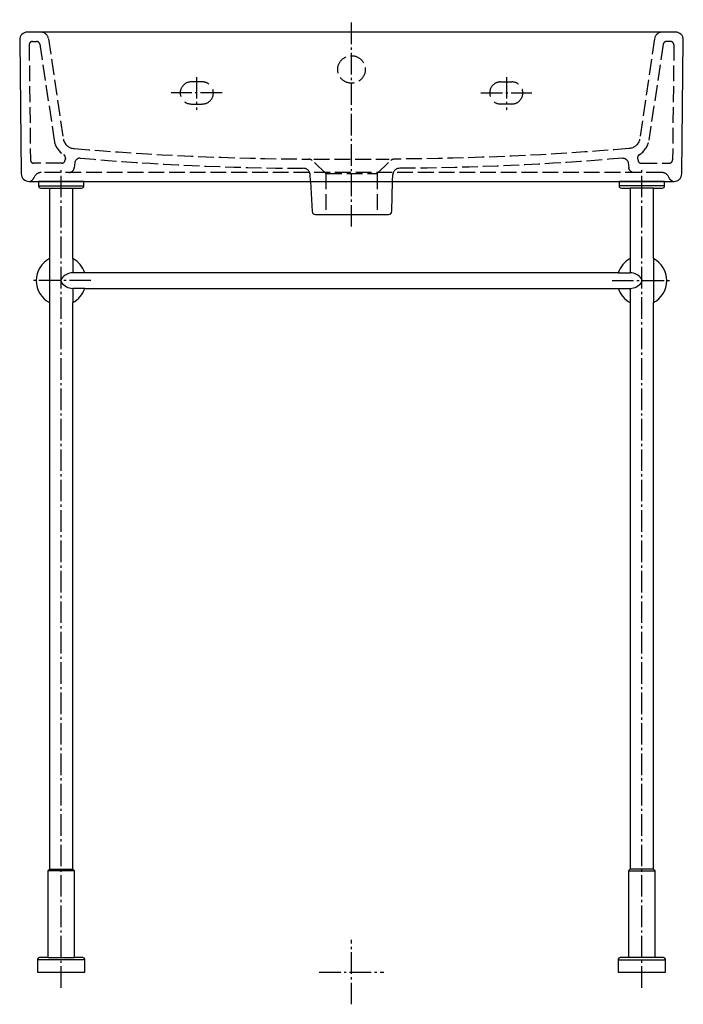
# Model space of a CAD drawing. Units: millimetres. Extents: x -300 to 300, y -30 to 861.
import ezdxf

# ---------------------------------------------------------------- set-up
doc = ezdxf.new("R2010")
doc.units = ezdxf.units.MM
doc.linetypes.add('AM_DIN_F_W050', pattern=[6.25, 4.75, -1.5])
doc.linetypes.add('AM_DIN_G_W050', pattern=[13.75, 9.75, -1.5, 1, -1.5])

msp = doc.modelspace()

# ---------------------------------------------------------------- linework, layer by layer
at = {"color": 4, "linetype": 'AM_DIN_G_W050', "ltscale": 2}
for p, q in [((0, 673.78), (0, 860.89)), ((-140.01, 809.04), (-140.01, 779.26)), ((140, 809.04), (140, 779.26)), ((-116.9, 794.64), (-162.93, 794.64)), ((116.89, 794.64), (162.92, 794.64)), ((-262.5, -14.68), (-262.5, 726.14)), ((262.5, -14.68), (262.5, 726.14)), ((-235.58, 624.94), (-289.43, 624.94)), ((235.57, 624.94), (289.42, 624.94)), ((0, -29.54), (0, 28.82)), ((-29.18, -0.36), (29.18, -0.36))]:
    msp.add_line(p, q, dxfattribs=at)
at = {"color": 6, "linetype": 'AM_DIN_F_W050', "ltscale": 3}
for p, q in [((-291.45, 838.17), (-290.28, 734.03)), ((-288.45, 841.21), (-284.78, 841.21)), ((-281.82, 838.65), (-268.82, 751.8)), ((-274.07, 843.73), (-260.47, 752.86)), ((274.06, 843.73), (260.46, 752.86)), ((281.81, 838.65), (268.81, 751.8)), ((288.44, 841.21), (284.78, 841.21)), ((291.44, 838.17), (290.27, 734.03)), ((-262.03, 731.07), (-287.28, 731.07)), ((-258.71, 735.59), (-259.07, 733.55)), ((-250.16, 731.76), (-250.67, 726.77)), ((-23.12, 721.92), (-35.54, 733.5)), ((-34.11, 734.64), (34.09, 734.64)), ((23.11, 721.92), (35.53, 733.5)), ((250.15, 731.76), (250.67, 726.77)), ((258.71, 735.59), (259.07, 733.55)), ((262.02, 731.07), (287.27, 731.07)), ((280.57, 722.64), (-280.58, 722.64)), ((-23.12, 721.92), (-23.12, 684.66)), ((-23.12, 721.92), (23.09, 721.92)), ((23.11, 721.92), (23.11, 684.66)), ((-37.11, 714.64), (-37.39, 720.78)), ((37.1, 714.64), (37.38, 720.78))]:
    msp.add_line(p, q, dxfattribs=at)
at = {"color": 6, "linetype": 'AM_DIN_F_W050', "ltscale": 4}
for p, q in [((-134.91, 804.64), (-144.91, 804.64)), ((134.91, 804.64), (144.91, 804.64)), ((-144.91, 784.64), (-134.91, 784.64)), ((144.91, 784.64), (134.91, 784.64))]:
    msp.add_line(p, q, dxfattribs=at)
for p, q in [((-37.11, 714.64), (37.4, 714.64)), ((-283, 710.64), (-242, 710.64)), ((-273, 708.64), (-252, 708.64)), ((283, 710.64), (242, 710.64)), ((273, 708.64), (252, 708.64)), ((-273, 644.86), (-273, 605.02)), ((-252, 644.82), (-252, 631.94)), ((252, 644.82), (252, 631.94)), ((273, 644.86), (273, 605.02)), ((-241.16, 631.94), (-252, 631.94)), ((241.15, 631.94), (252, 631.94)), ((-252, 617.94), (-252, 605.06)), ((-241.16, 617.94), (-252, 617.94)), ((241.15, 617.94), (252, 617.94)), ((252, 617.94), (252, 605.06)), ((-250.5, 91.14), (-274.5, 91.14)), ((-273, 92.64), (-252, 92.64)), ((250.5, 91.14), (274.5, 91.14)), ((273, 92.64), (252, 92.64)), ((-241, 10.64), (-284, 10.64)), ((-274.5, 12.64), (-250.5, 12.64)), ((241, 10.64), (284, 10.64)), ((274.5, 12.64), (250.5, 12.64))]:
    msp.add_line(p, q)
for points in [[(299.99, 842.56, 0.417507), (292.99, 849.64), (-293, 849.64, 0.417507), (-300, 842.56), (-298.64, 721.56, 0.416584), (-291.51, 714.64), (-37.11, 714.64), (-35.49, 687.47, 0.395627), (-32.5, 684.66), (33.53, 684.66, 0.41405), (36.53, 687.66), (37.1, 714.64), (291.63, 714.64, 0.410927), (298.63, 721.56)], [(-250.5, 91.14), (-252, 92.64), (-252, 605.06, 0.194072), (-241.16, 617.94), (241.15, 617.94, 0.194072), (252, 605.06), (252, 92.64), (250.5, 91.14), (250.5, 12.64), (243, 12.64, 0.414214), (241, 10.64), (241, -0.36), (284, -0.36), (284, 10.64, 0.414214), (282, 12.64), (274.5, 12.64), (274.5, 91.14), (273, 92.64), (273, 605.02, 0.604477), (273, 644.86), (273, 708.64), (281, 708.64, 0.414214), (283, 710.64), (283, 714.64), (242, 714.64), (242, 710.64, 0.414214), (244, 708.64), (252, 708.64), (252, 644.82, 0.194085), (241.15, 631.94), (-241.16, 631.94, 0.194085), (-252, 644.82), (-252, 708.64), (-244, 708.64, 0.414214), (-242, 710.64), (-242, 714.64), (-283, 714.64), (-283, 710.64, 0.414214), (-281, 708.64), (-273, 708.64), (-273, 644.86, 0.604477), (-273, 605.02), (-273, 92.64), (-274.5, 91.14), (-274.5, 12.64), (-282, 12.64, 0.414214), (-284, 10.64), (-284, -0.36), (-241, -0.36), (-241, 10.64, 0.414214), (-243, 12.64), (-250.5, 12.64)]]:
    msp.add_lwpolyline(points, format="xyb", close=True)
at = {"color": 6, "linetype": 'AM_DIN_F_W050', "ltscale": 3}
for centre, radius, start, end in [((-280.98, 842.64), 7, 9, 90), ((280.97, 842.64), 7, 90, 171), ((-288.45, 838.21), 3, 90, 180.64357), ((-284.78, 838.21), 3, 8.51226, 90), ((284.78, 838.21), 3, 90, 171.48774), ((288.44, 838.21), 3, 359.35643, 90), ((-250.57, 754.45), 18.44, 188.27264, 238.81793), ((250.56, 754.45), 18.44, 301.18207, 351.72736), ((-287.28, 734.07), 3, 180.64357, 270), ((-262.03, 734.07), 3, 270, 350.02728), ((-261.67, 736.11), 3, 350.02728, 58.81793), ((-38.95, 729.85), 5, 47.00007, 86.9721), ((38.94, 729.85), 5, 93.0279, 132.99993), ((261.66, 736.11), 3, 121.18207, 189.97272), ((262.02, 734.07), 3, 189.97272, 270), ((287.27, 734.07), 3, 270, 359.35643), ((-280.58, 715.64), 7, 90, 160.52918), ((-43.38, 720.51), 6, 2.6, 87.6486), ((43.38, 720.51), 6, 92.3514, 177.4), ((280.57, 715.64), 7, 19.47082, 90)]:
    msp.add_arc(centre, radius, start, end, dxfattribs=at)
at = {"color": 6, "linetype": 'AM_DIN_F_W050', "ltscale": 4}
for centre, start, end in [((-144.91, 794.64), 90, 270), ((-134.91, 794.64), 270, 90), ((134.91, 794.64), 90, 270), ((144.91, 794.64), 270, 90)]:
    msp.add_arc(centre, 10, start, end, dxfattribs=at)
for centre, radius, start, end in [((-259.7, 624.94), 3, 144.56219, 215.43781), ((-251.94, 619.42), 12.52, 90.28923, 144.56219), ((251.93, 619.42), 12.52, 35.43781, 89.71077), ((259.69, 624.94), 3, 324.56219, 35.43781), ((-251.94, 630.46), 12.52, 215.43781, 269.71077), ((251.93, 630.46), 12.52, 270.28923, 324.56219)]:
    msp.add_arc(centre, radius, start, end)
at = {"color": 6, "linetype": 'AM_DIN_F_W050', "ltscale": 3}
msp.add_ellipse((0, 815.89), major_axis=(-12.5, 0), ratio=0.996195, dxfattribs=at)
for centre, major_axis, ratio, start_param, end_param in [((-250.59, 754.42), (9.88, 1.56), 0.999757, 3.141593, 4.528783), ((-106.12, 8848.27), (-117.02, 8113.18), 0.567171, 3.08472, 3.13082), ((-245.23, 730.89), (-4.95, 0.71), 0.960514, 4.849048, 6.249516), ((-100.5, 8839.54), (-99.26, 8112.88), 0.552219, 3.087138, 3.132243), ((-255.6, 727.64), (0, -5), 0.999955, 6.283183, 7.679447), ((-291.89, 719.64), (0, 5), 0.999947, 3.407739, 4.372638)]:
    msp.add_ellipse(centre, major_axis=major_axis, ratio=ratio, start_param=start_param, end_param=end_param, dxfattribs=at)
at = {"color": 6, "linetype": 'AM_DIN_F_W050', "ltscale": 3, "extrusion": (0, 0, -1)}
for centre, major_axis, ratio, start_param, end_param in [((250.58, 754.42), (-9.88, 1.56), 0.999757, 3.141593, 4.528783), ((106.12, 8848.27), (117.02, 8113.18), 0.567171, 3.08472, 3.13082), ((100.49, 8839.54), (99.26, 8112.88), 0.552219, 3.087138, 3.132243), ((245.23, 730.89), (4.95, 0.71), 0.960514, 4.849048, 6.249516), ((255.59, 727.64), (0, -5), 0.999955, 6.283183, 7.679447), ((291.88, 719.64), (0, 5), 0.999947, 3.407739, 4.372638)]:
    msp.add_ellipse(centre, major_axis=major_axis, ratio=ratio, start_param=start_param, end_param=end_param, dxfattribs=at)

doc.saveas('drawing.dxf')
